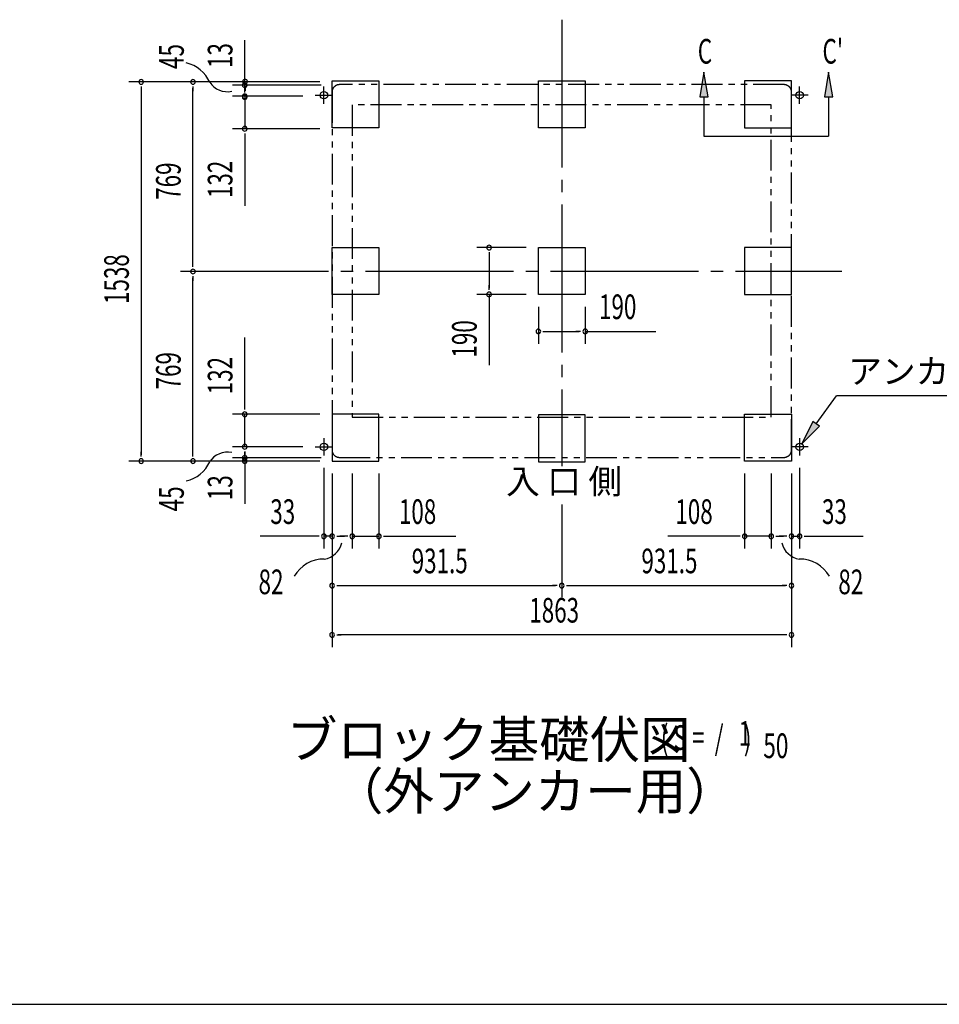
# Model space of a CAD drawing. Extents: x 543 to 20719, y 217 to 14052.
# Drawn here: x 5013 to 8742, y 517 to 4511 of the extents above; entities that cross this region are included whole.
import ezdxf
from ezdxf.enums import TextEntityAlignment as Align

# ---------------------------------------------------------------- set-up
doc = ezdxf.new("R2010")
doc.units = 0
doc.header["$LTSCALE"] = 50
doc.header["$MEASUREMENT"] = 0
for name, pattern in [('1PL-L', [56, 50, -2, 2, -2]), ('1PL-M', [15, 12, -1, 1, -1]), ('2PL-2', [5, 2.5, -0.5, 0.5, -0.5, 0.5, -0.5])]:
    doc.linetypes.add(name, pattern=pattern)
for name, color, linetype in [('1PL-L1', 6, '1PL-L'), ('1PL-M1', 6, '1PL-M'), ('GAIKEI', 6, '2PL-2'), ('HIKIDASHI', 6, 'CONTINUOUS'), ('M1', 4, 'CONTINUOUS'), ('SUNPOU', 4, 'CONTINUOUS'), ('U1', 3, 'CONTINUOUS'), ('WAKUSEN-01', 50, 'CONTINUOUS')]:
    doc.layers.add(name, color=color, linetype=linetype)
doc.styles.add('00', font='ROMANS', dxfattribs={"width": 0.666667, "bigfont": 'BIGFONT'})
doc.styles.add('01', font='ROMANS', dxfattribs={"height": 3, "bigfont": 'BIGFONT'})

msp = doc.modelspace()

# ---------------------------------------------------------------- linework, layer by layer
at = {"layer": '1PL-L1'}
for p, q in [((6246.7, 4170), (6246.7, 4240)), ((8175.7, 4170), (8175.7, 4240)), ((6211.7, 4205), (6281.7, 4205)), ((8210.7, 4205), (8140.7, 4205)), ((6246.7, 2813.5), (6246.7, 2743.5)), ((8175.7, 2813.5), (8175.7, 2743.5)), ((6211.7, 2778.5), (6281.7, 2778.5)), ((8210.7, 2778.5), (8140.7, 2778.5))]:
    msp.add_line(p, q, dxfattribs=at)
at = {"layer": '1PL-M1'}
for p, q in [((7211.2, 4511.5), (7211.2, 2700.6)), ((5665.7, 3492), (8346.7, 3492)), ((7211.2, 2545.4), (7211.2, 2168.5))]:
    msp.add_line(p, q, dxfattribs=at)
at = {"layer": 'GAIKEI'}
for p, q in [((8112.7, 4248), (6309.7, 4248)), ((6279.7, 4218), (6279.7, 2766)), ((8142.7, 2766), (8142.7, 4218)), ((6361.7, 4166), (6361.7, 2899.5)), ((8060.7, 4166), (6361.7, 4166)), ((8060.7, 2899.5), (8060.7, 4166)), ((6361.7, 2899.5), (8060.7, 2899.5)), ((6309.7, 2736), (8112.7, 2736))]:
    msp.add_line(p, q, dxfattribs=at)
for centre, start, end in [((6309.7, 4218), 90, 180), ((8112.7, 4218), 0, 90), ((6309.7, 2766), 180, 270), ((8112.7, 2766), 270, 0)]:
    msp.add_arc(centre, 30, start, end, dxfattribs=at)
at = {"layer": 'HIKIDASHI'}
for p, q in [((7787.6, 4299), (7771, 4199)), ((7804.3, 4199), (7787.6, 4299)), ((8293.3, 4299), (8276.6, 4199)), ((8310, 4199), (8293.3, 4299)), ((7771, 4199), (7804.3, 4199)), ((7787.6, 4199), (7787.6, 4039)), ((8276.6, 4199), (8310, 4199)), ((8293.3, 4199), (8293.3, 4039)), ((7787.6, 4039), (8293.3, 4039)), ((8242.7, 2871.9), (8325.4, 2985.4)), ((8999.7, 2985.4), (8325.4, 2985.4)), ((8229.2, 2881.7), (8184.2, 2790.9)), ((8256.3, 2862.2), (8229.2, 2881.7)), ((8184.2, 2790.9), (8256.3, 2862.2))]:
    msp.add_line(p, q, dxfattribs=at)
for points in [[(7804.3, 4199), (7771, 4199), (7787.6, 4299)], [(8310, 4199), (8276.6, 4199), (8293.3, 4299)], [(8229.2, 2881.7), (8256.3, 2862.2), (8184.2, 2790.9)]]:
    msp.add_solid(points, dxfattribs=at)
at = {"layer": 'SUNPOU'}
for p, q in [((5925.7, 4257.4), (5925.7, 4428.9)), ((5925.7, 4264.7), (5925.7, 4283.5)), ((6229.7, 4259), (5455.7, 4259)), ((5505.7, 4240.2), (5505.7, 4221.5)), ((5505.7, 4234), (5505.7, 2746)), ((6229.7, 4259), (5665.7, 4259)), ((5715.7, 4240.2), (5715.7, 4221.5)), ((5715.7, 3515), (5715.7, 4234)), ((6235.7, 4246), (5875.7, 4246)), ((5925.7, 4234.9), (5925.7, 4264.9)), ((5925.7, 4226), (5925.7, 4251)), ((5925.7, 4219.7), (5925.7, 4238.5)), ((5925.7, 4216.1), (5925.7, 4234.9)), ((5926.9, 4241.9), (5926.9, 4223.1)), ((6161.7, 4201), (5875.7, 4201)), ((5925.7, 4201), (5925.7, 4069)), ((6229.7, 4069), (5875.7, 4069)), ((5925.7, 4050.2), (5925.7, 4031.5)), ((5925.7, 4044), (5925.7, 3757.1)), ((7066.2, 3587), (6866.2, 3587)), ((6916.2, 3568.2), (6916.2, 3549.5)), ((6916.2, 3562), (6916.2, 3422)), ((5715.7, 3508.7), (5715.7, 3527.5)), ((5715.7, 3471.2), (5715.7, 3452.5)), ((5715.7, 2746), (5715.7, 3465)), ((7066.2, 3397), (6866.2, 3397)), ((6916.2, 3415.7), (6916.2, 3434.5)), ((6916.2, 3397), (6916.2, 3110.1)), ((7116.2, 3347), (7116.2, 3197)), ((7306.2, 3347), (7306.2, 3197)), ((7135, 3247), (7153.7, 3247)), ((7141.2, 3247), (7281.2, 3247)), ((7287.5, 3247), (7268.7, 3247)), ((7306.2, 3247), (7593.1, 3247)), ((5925.7, 2936), (5925.7, 3222.9)), ((5925.7, 2929.8), (5925.7, 2948.5)), ((6229.7, 2911), (5875.7, 2911)), ((5925.7, 2779), (5925.7, 2911)), ((5505.7, 2739.7), (5505.7, 2758.5)), ((5715.7, 2739.7), (5715.7, 2758.5)), ((6161.7, 2779), (5875.7, 2779)), ((5925.7, 2760.2), (5925.7, 2741.5)), ((5925.7, 2760.2), (5925.7, 2741.5)), ((5925.7, 2739.7), (5925.7, 2758.5)), ((6229.7, 2721), (5455.7, 2721)), ((6229.7, 2721), (5665.7, 2721)), ((6235.7, 2734), (5875.7, 2734)), ((5925.7, 2754), (5925.7, 2729)), ((5925.7, 2741.5), (5925.7, 2711.5)), ((5925.7, 2719), (5925.7, 2547.5)), ((5925.7, 2715.3), (5925.7, 2696.5)), ((6246.7, 2693.5), (6246.7, 2366)), ((8175.7, 2693.5), (8175.7, 2366)), ((6279.7, 2670.5), (6279.7, 2366)), ((6279.7, 2668.5), (6279.7, 2166)), ((6279.7, 2668.5), (6279.7, 1966)), ((6361.7, 2670.5), (6361.7, 2366)), ((6469.7, 2670.5), (6469.7, 2366)), ((7952.7, 2670.5), (7952.7, 2366)), ((8060.7, 2670.5), (8060.7, 2366)), ((8142.7, 2670.5), (8142.7, 2166)), ((8142.7, 2670.5), (8142.7, 1966)), ((8142.7, 2670.5), (8142.7, 2366)), ((6221.7, 2416), (5988.8, 2416)), ((6228, 2416), (6209.2, 2416)), ((6279.7, 2416), (6246.7, 2416)), ((6298.5, 2416), (6317.2, 2416)), ((6304.7, 2416), (6329.7, 2416)), ((6336.7, 2416), (6311.7, 2416)), ((6343, 2416), (6324.2, 2416)), ((6361.7, 2416), (6469.7, 2416)), ((6488.5, 2416), (6507.2, 2416)), ((6494.7, 2416), (6781.6, 2416)), ((7927.7, 2416), (7640.8, 2416)), ((7934, 2416), (7915.2, 2416)), ((8060.7, 2416), (7952.7, 2416)), ((8079.5, 2416), (8098.2, 2416)), ((8085.7, 2416), (8110.7, 2416)), ((8117.7, 2416), (8092.7, 2416)), ((8124, 2416), (8105.2, 2416)), ((8142.7, 2416), (8175.7, 2416)), ((8194.5, 2416), (8213.2, 2416)), ((8200.7, 2416), (8433.7, 2416)), ((6298.5, 2216), (6317.2, 2216)), ((6304.7, 2216), (7186.2, 2216)), ((7192.5, 2216), (7173.7, 2216)), ((7230, 2216), (7248.7, 2216)), ((7236.2, 2216), (8117.7, 2216)), ((8124, 2216), (8105.2, 2216)), ((6298.5, 2016), (6317.2, 2016)), ((8117.7, 2016), (6304.7, 2016)), ((8124, 2016), (8105.2, 2016))]:
    msp.add_line(p, q, dxfattribs=at)
for centre, radius, start, end in [((5657.5, 4201.5), 138.1, 24.0338, 77.0283), ((5505.7, 4259), 9.38, 90, 270), ((5505.7, 4259), 9.38, 270, 90), ((5715.7, 4259), 9.38, 90, 270), ((5715.7, 4259), 9.38, 270, 90), ((5855, 4304.6), 85.4, 213.3278, 282.0726), ((5925.7, 4246), 9.38, 90, 270), ((5926.9, 4260.6), 9.38, 90, 270), ((5925.7, 4246), 9.38, 270, 90), ((5926.9, 4260.6), 9.38, 270, 90), ((5925.7, 4201), 9.38, 90, 270), ((5925.7, 4197.4), 9.38, 90, 270), ((5925.7, 4201), 9.38, 270, 90), ((5925.7, 4197.4), 9.38, 270, 90), ((5925.7, 4069), 9.38, 90, 270), ((5925.7, 4069), 9.38, 270, 90), ((6916.2, 3587), 9.38, 90, 270), ((6916.2, 3587), 9.38, 270, 90), ((5715.7, 3490), 9.38, 90, 270), ((5715.7, 3490), 9.38, 90, 270), ((5715.7, 3490), 9.38, 270, 90), ((5715.7, 3490), 9.38, 270, 90), ((6916.2, 3397), 9.38, 90, 270), ((6916.2, 3397), 9.38, 270, 90), ((7116.2, 3247), 9.38, 0, 180), ((7116.2, 3247), 9.38, 180, 0), ((7306.2, 3247), 9.38, 0, 180), ((7306.2, 3247), 9.38, 180, 0), ((5925.7, 2911), 9.38, 90, 270), ((5925.7, 2911), 9.38, 270, 90), ((5855, 2671.8), 85.4, 77.9274, 146.6722), ((5925.7, 2779), 9.38, 90, 270), ((5925.7, 2779), 9.38, 90, 270), ((5925.7, 2779), 9.38, 270, 90), ((5925.7, 2779), 9.38, 270, 90), ((5505.7, 2721), 9.38, 90, 270), ((5505.7, 2721), 9.38, 270, 90), ((5657.5, 2774.9), 138.1, 282.9717, 335.9662), ((5715.7, 2721), 9.38, 90, 270), ((5715.7, 2721), 9.38, 270, 90), ((5925.7, 2734), 9.38, 90, 270), ((5925.7, 2721), 9.38, 90, 270), ((5925.7, 2734), 9.38, 270, 90), ((5925.7, 2721), 9.38, 270, 90), ((6246.7, 2416), 9.38, 0, 180), ((6246.7, 2416), 9.38, 180, 0), ((6279.7, 2416), 9.38, 0, 180), ((6279.7, 2416), 9.38, 180, 0), ((6361.7, 2416), 9.38, 0, 180), ((6361.7, 2416), 9.38, 180, 0), ((6469.7, 2416), 9.38, 0, 180), ((6469.7, 2416), 9.38, 180, 0), ((7952.7, 2416), 9.38, 0, 180), ((7952.7, 2416), 9.38, 180, 0), ((8060.7, 2416), 9.38, 0, 180), ((8060.7, 2416), 9.38, 180, 0), ((8142.7, 2416), 9.38, 0, 180), ((8142.7, 2416), 9.38, 180, 0), ((8175.7, 2416), 9.38, 0, 180), ((8175.7, 2416), 9.38, 180, 0), ((6235.7, 2408.1), 85.4, 278.4895, 347.2343), ((8186.8, 2408.1), 85.4, 192.7657, 261.5105), ((6246.3, 2185.6), 138.1, 89.1955, 150.5142), ((8176.1, 2185.6), 138.1, 29.4858, 90.8045), ((6279.7, 2216), 9.38, 0, 180), ((6279.7, 2216), 9.38, 180, 0), ((7211.2, 2216), 9.38, 0, 180), ((7211.2, 2216), 9.38, 0, 180), ((7211.2, 2216), 9.38, 180, 0), ((7211.2, 2216), 9.38, 180, 0), ((8142.7, 2216), 9.38, 0, 180), ((8142.7, 2216), 9.38, 180, 0), ((6279.7, 2016), 9.38, 0, 180), ((6279.7, 2016), 9.38, 180, 0), ((8142.7, 2016), 9.38, 0, 180), ((8142.7, 2016), 9.38, 180, 0)]:
    msp.add_arc(centre, radius, start, end, dxfattribs=at)
at = {"layer": 'U1'}
for p, q in [((6279.7, 4073), (6279.7, 4263)), ((6279.7, 4263), (6469.7, 4263)), ((6469.7, 4263), (6469.7, 4073)), ((7116.2, 4073), (7116.2, 4263)), ((7116.2, 4263), (7306.2, 4263)), ((7306.2, 4263), (7306.2, 4073)), ((8142.7, 4263), (7952.7, 4263)), ((7952.7, 4263), (7952.7, 4073)), ((8142.7, 4073), (8142.7, 4263)), ((6469.7, 4073), (6279.7, 4073)), ((7306.2, 4073), (7116.2, 4073)), ((7952.7, 4073), (8142.7, 4073)), ((6279.7, 3397), (6279.7, 3587)), ((6279.7, 3587), (6469.7, 3587)), ((6469.7, 3587), (6469.7, 3397)), ((7116.2, 3397), (7116.2, 3587)), ((7116.2, 3587), (7306.2, 3587)), ((7306.2, 3587), (7306.2, 3397)), ((8142.7, 3587), (7952.7, 3587)), ((7952.7, 3587), (7952.7, 3397)), ((8142.7, 3397), (8142.7, 3587)), ((6469.7, 3397), (6279.7, 3397)), ((7306.2, 3397), (7116.2, 3397)), ((7952.7, 3397), (8142.7, 3397)), ((6279.7, 2911), (6279.7, 2721)), ((6469.7, 2911), (6279.7, 2911)), ((6469.7, 2721), (6469.7, 2911)), ((7306.2, 2908.5), (7116.2, 2908.5)), ((7116.2, 2908.5), (7116.2, 2718.5)), ((7306.2, 2718.5), (7306.2, 2908.5)), ((7952.7, 2721), (7952.7, 2911)), ((7952.7, 2911), (8142.7, 2911)), ((8142.7, 2911), (8142.7, 2721)), ((6279.7, 2721), (6469.7, 2721)), ((7116.2, 2718.5), (7306.2, 2718.5)), ((8142.7, 2721), (7952.7, 2721))]:
    msp.add_line(p, q, dxfattribs=at)
for centre in [(6246.7, 4205), (8175.7, 4205), (6246.7, 2778.5), (8175.7, 2778.5)]:
    msp.add_circle(centre, 15, dxfattribs=at)
at = {"layer": 'WAKUSEN-01'}
msp.add_line((542.5, 517.5), (20477.5, 517.5), dxfattribs=at)

# ---------------------------------------------------------------- texts
at = {"layer": 'HIKIDASHI', "style": '00', "width": 0.67}
for s, p in [('C', (7762.6, 4333.4)), ("C'", (8268.3, 4333.4))]:
    msp.add_text(s, height=100, dxfattribs=at).set_placement(p)
at = {"layer": 'HIKIDASHI', "style": '01'}
msp.add_text('アンカー芯', height=100, dxfattribs=at).set_placement((8372.9, 3035.4))
at = {"layer": 'M1', "style": '01'}
msp.add_text('ブロック基礎伏図', height=150, dxfattribs=at).set_placement((6096.5, 1516.2))
at = {"layer": 'M1', "style": '00', "width": 0.67}
for s, p in [('( S =  /    )', (7612.8, 1549.3)), ('1', (7928.6, 1566.3)), ('50', (8028.4, 1516.2))]:
    msp.add_text(s, height=100.2, dxfattribs=at).set_placement(p)
at = {"layer": 'M1', "style": '01'}
msp.add_text('（外アンカー用）', height=150, dxfattribs=at).set_placement((7101.9, 1362.9), align=Align.MIDDLE)
at = {"layer": 'SUNPOU', "style": '00'}
for s, width, p in [('45', 0.67, (5678.5, 4311.5)), ('13', 0.67, (5875.7, 4315.2)), ('769', 0.666667, (5665.7, 3780.8)), ('132', 0.666667, (5875.7, 3788)), ('1538', 0.666667, (5455.7, 3358.3)), ('190', 0.666667, (6866.2, 3141)), ('769', 0.666667, (5665.7, 3011.8)), ('132', 0.666667, (5875.7, 2992)), ('13', 0.67, (5875.7, 2562.3)), ('45', 0.67, (5678.5, 2517.1))]:
    msp.add_text(s, height=100, rotation=90, dxfattribs=dict(at, width=width)).set_placement(p)
for s, width, p in [('190', 0.666667, (7362.2, 3297)), ('33', 0.666667, (6029.3, 2466)), ('108', 0.666667, (6550.7, 2466)), ('108', 0.666667, (7671.8, 2466)), ('33', 0.666667, (8266.2, 2466)), ('931.5', 0.666667, (6602.6, 2266)), ('931.5', 0.666667, (7534.1, 2266)), ('82', 0.67, (5981.4, 2181.1)), ('82', 0.67, (8332.5, 2181.1)), ('1863', 0.666667, (7079.5, 2066))]:
    msp.add_text(s, height=100, dxfattribs=dict(at, width=width)).set_placement(p)
at = {"layer": 'SUNPOU', "style": '01'}
msp.add_text('入 口 側', height=100, dxfattribs=at).set_placement((6985.2, 2588.4))

doc.saveas('drawing.dxf')
